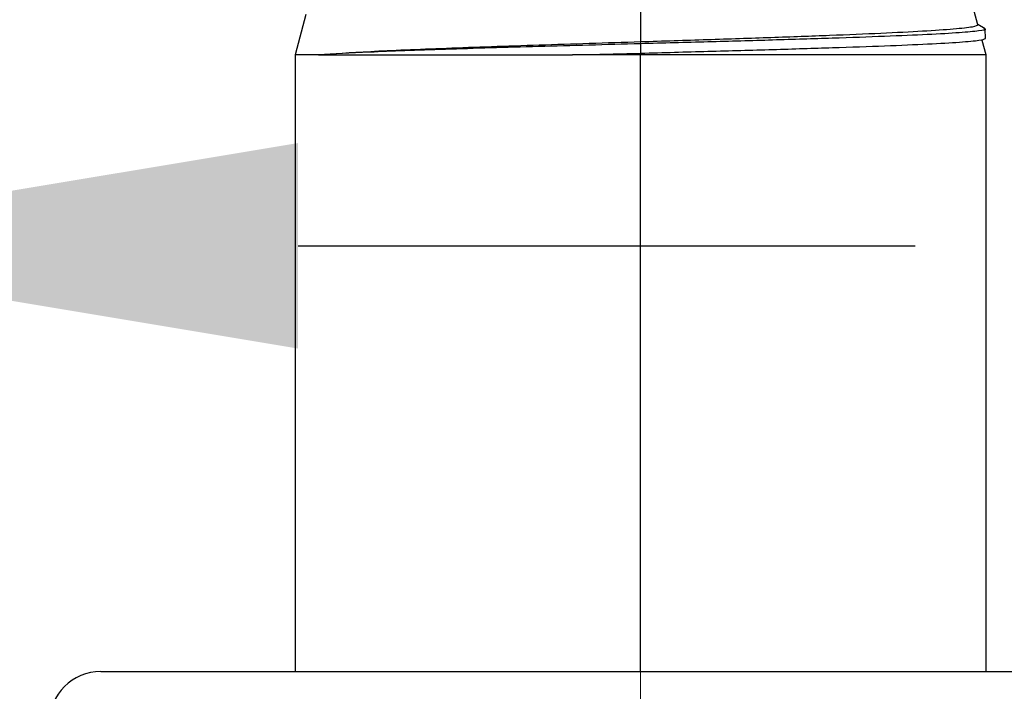
# Model space of a CAD drawing. Units: inches. Extents: x 4560.9 to 4629.7, y -3960 to -3929.
# Drawn here: x 4597 to 4598.2, y -3934.3 to -3933.5 of the extents above; entities that cross this region are included whole.
import ezdxf

# ---------------------------------------------------------------- set-up
doc = ezdxf.new("R2010")
doc.units = ezdxf.units.IN
doc.header["$MEASUREMENT"] = 0
doc.linetypes.add('CENTERX2', pattern=[0.8, 0.5, -0.1, 0.1, -0.1])
doc.layers.add('A-DETL-MBND', color=160, linetype='Continuous', lineweight=9)
doc.layers.add('DIMENSION', color=144, linetype='Continuous')
doc.styles.add('Arial', font='arial.ttf', dxfattribs={"height": 0.5})
doc.dimstyles.new('Default_linear_style', dxfattribs={"dimscale": 12, "dimtxt": 0.5, "dimasz": 2, "dimexe": 0.023438, "dimexo": 0.03125, "dimgap": 0.0625, "dimtad": 1, "dimdec": 4, "dimrnd": 0.0625, "dimzin": 0, "dimdsep": 46, "dimlunit": 5, "dimtxsty": 'Arial', "dimcen": 0.09, "dimazin": 0, "dimtfac": 0.5, "dimtdec": 4, "dimtix": 1, "dimtmove": 0, "dimatfit": 3, "dimfxl": 1, "dimtvp": 1, "dimtfill": 1, "dimfrac": 2, "dimtolj": 1, "dimtzin": 0, "dimarcsym": 2})

# ---------------------------------------------------------------- blocks, each defined once
blk = doc.blocks.new('*D86')
at = {"layer": 'A-DETL-MBND', "color": 0, "lineweight": -2, "transparency": 16777216}
for p, q in [((4597.7096, -3931.3768), (4597.7096, -3932.406)), ((4598.9908, -3934.3433), (4598.9908, -3932.2654)), ((4596.9596, -3932.3357), (4596.2096, -3932.3357)), ((4597.7096, -3932.3357), (4598.9908, -3932.3357)), ((4599.7408, -3932.3357), (4603.4898, -3932.3357))]:
    blk.add_line(p, q, dxfattribs=at)
at = {"layer": 'A-DETL-MBND', "color": 0, "transparency": 16777216}
for points in [[(4596.9596, -3932.2107), (4596.9596, -3932.4607), (4597.7096, -3932.3357)], [(4599.7408, -3932.2107), (4599.7408, -3932.4607), (4598.9908, -3932.3357)]]:
    blk.add_solid(points, dxfattribs=at)
at = {"layer": 'Defpoints', "color": 0, "transparency": 16777216}
for p in [(4597.7096, -3931.2831), (4597.7096, -3932.3357), (4598.9908, -3934.437)]:
    blk.add_point(p, dxfattribs=at)
at = {"layer": 'A-DETL-MBND', "color": 0, "transparency": 16777216, "insert": (4602.1492, -3931.5183), "char_height": 0.5, "attachment_point": 2, "style": 'Arial'}
blk.add_mtext('\\A1;1 9/32"', dxfattribs=at)
blk = doc.blocks.new('*D93')
at = {"layer": 'A-DETL-MBND', "color": 0, "lineweight": -2, "transparency": 16777216}
for p, q in [((4595.5533, -3934.7398), (4595.5533, -3933.6928)), ((4596.5433, -3934.7398), (4596.5433, -3933.6928)), ((4594.8033, -3933.7631), (4592.9257, -3933.7631)), ((4596.5433, -3933.7631), (4595.5533, -3933.7631)), ((4597.2933, -3933.7631), (4598.0433, -3933.7631))]:
    blk.add_line(p, q, dxfattribs=at)
at = {"layer": 'A-DETL-MBND', "color": 0, "transparency": 16777216}
for points in [[(4594.8033, -3933.6381), (4594.8033, -3933.8881), (4595.5533, -3933.7631)], [(4597.2933, -3933.6381), (4597.2933, -3933.8881), (4596.5433, -3933.7631)]]:
    blk.add_solid(points, dxfattribs=at)
at = {"layer": 'Defpoints', "color": 0, "transparency": 16777216}
for p in [(4595.5533, -3933.7631), (4595.5533, -3934.8335), (4596.5433, -3934.8335)]:
    blk.add_point(p, dxfattribs=at)
at = {"layer": 'A-DETL-MBND', "color": 0, "transparency": 16777216, "insert": (4593.4895, -3933.2121), "char_height": 0.5, "attachment_point": 5, "style": 'Arial'}
blk.add_mtext('\\A1;1"', dxfattribs=at)
blk = doc.blocks.new('*D94')
at = {"layer": 'A-DETL-MBND', "color": 0, "lineweight": -2, "transparency": 16777216}
for p, q in [((4595.5533, -3934.3433), (4595.5533, -3931.2746)), ((4598.9908, -3934.3433), (4598.9908, -3931.2746)), ((4598.2408, -3931.3449), (4596.3033, -3931.3449))]:
    blk.add_line(p, q, dxfattribs=at)
at = {"layer": 'A-DETL-MBND', "color": 0, "transparency": 16777216}
for points in [[(4596.3033, -3931.2199), (4596.3033, -3931.4699), (4595.5533, -3931.3449)], [(4598.2408, -3931.2199), (4598.2408, -3931.4699), (4598.9908, -3931.3449)]]:
    blk.add_solid(points, dxfattribs=at)
at = {"layer": 'Defpoints', "color": 0, "transparency": 16777216}
for p in [(4595.5533, -3931.3449), (4595.5533, -3934.437), (4598.9908, -3934.437)]:
    blk.add_point(p, dxfattribs=at)
at = {"layer": 'A-DETL-MBND', "color": 0, "transparency": 16777216, "insert": (4597.2721, -3930.7862), "char_height": 0.5, "attachment_point": 5, "style": 'Arial'}
blk.add_mtext('\\A1;3 3/8"', dxfattribs=at)

msp = doc.modelspace()

# ---------------------------------------------------------------- linework, layer by layer
at = {"color": 7, "linetype": 'Continuous', "lineweight": 25}
for p, q in [((4598.11979, -3933.49446), (4598.10804, -3933.4506)), ((4597.7096, -3933.46609), (4597.7096, -3933.5152)), ((4597.30278, -3933.48183), (4597.2896, -3933.53105)), ((4598.12843, -3933.49918), (4598.11971, -3933.49414)), ((4598.12897, -3933.51094), (4598.12862, -3933.49955)), ((4597.7096, -3933.51741), (4597.7096, -3933.52879)), ((4598.1296, -3933.53105), (4598.12485, -3933.51332)), ((4597.2896, -3933.53105), (4597.2896, -3934.2808)), ((4597.31819, -3933.53105), (4597.2896, -3933.53105)), ((4597.31819, -3933.53105), (4597.62674, -3933.53105)), ((4597.62674, -3933.53105), (4597.7096, -3933.52879)), ((4597.7096, -3933.53105), (4597.62674, -3933.53105)), ((4597.7096, -3933.52906), (4597.7096, -3933.53105)), ((4598.1296, -3933.53105), (4597.7096, -3933.53105)), ((4598.1296, -3934.2808), (4598.1296, -3933.53105)), ((4597.05335, -3934.2808), (4598.36585, -3934.2808))]:
    msp.add_line(p, q, dxfattribs=at)
at = {"color": 8, "linetype": 'Continuous', "lineweight": 25}
msp.add_line((4597.7096, -3934.2808), (4597.7096, -3933.53105), dxfattribs=at)
at = {"color": 7, "linetype": 'Continuous', "lineweight": 25}
msp.add_arc((4597.05335, -3934.3433), 0.0625, 90, 180, dxfattribs=at)
for points, knots in [([(4598.11979, -3933.49446), (4598.11849, -3933.49532), (4598.1159, -3933.49705), (4598.0921, -3933.49965), (4598.05464, -3933.50224), (4598.00347, -3933.50483), (4597.94089, -3933.50743), (4597.86917, -3933.51002), (4597.79108, -3933.51261), (4597.73677, -3933.51434), (4597.7096, -3933.5152)], [0, 0, 0, 0, 0.1242647, 0.2487395, 0.3734244, 0.4983193, 0.6234244, 0.7487395, 0.8742647, 1, 1, 1, 1]), ([(4598.12671, -3933.49903), (4598.12745, -3933.4992), (4598.13135, -3933.50012), (4598.12246, -3933.50179), (4598.09957, -3933.50402), (4598.06036, -3933.50625), (4598.00801, -3933.50848), (4597.94408, -3933.51071), (4597.87114, -3933.51295), (4597.79196, -3933.51518), (4597.73705, -3933.51667), (4597.7096, -3933.51741)], [0, 0, 0, 0, 0.0285207, 0.1498852, 0.2712699, 0.3926746, 0.5140995, 0.6355444, 0.7570095, 0.8784947, 1, 1, 1, 1]), ([(4597.7096, -3933.5152), (4597.66792, -3933.51653), (4597.58445, -3933.51917), (4597.4705, -3933.52313), (4597.37493, -3933.52709), (4597.33712, -3933.52973), (4597.31819, -3933.53105)], [0, 0, 0, 0, 0.2490485, 0.4987313, 0.7490485, 1, 1, 1, 1]), ([(4597.7096, -3933.51741), (4597.66761, -3933.51855), (4597.58362, -3933.52082), (4597.46946, -3933.52423), (4597.37419, -3933.52764), (4597.33686, -3933.52991), (4597.31819, -3933.53105)], [0, 0, 0, 0, 0.2499052, 0.4998736, 0.7499052, 1, 1, 1, 1]), ([(4597.7096, -3933.52879), (4597.73708, -3933.52805), (4597.79203, -3933.52656), (4597.87128, -3933.52433), (4597.94429, -3933.5221), (4598.00823, -3933.51986), (4598.06077, -3933.51763), (4598.09948, -3933.5154), (4598.12436, -3933.51317), (4598.12743, -3933.51168), (4598.12897, -3933.51094)], [0, 0, 0, 0, 0.1250724, 0.2501241, 0.3751551, 0.5001655, 0.6251551, 0.7501241, 0.8750724, 1, 1, 1, 1])]:
    msp.add_open_spline(points, degree=3, knots=knots, dxfattribs=at)
at = {"layer": 'DIMENSION', "linetype": 'CENTERX2', "lineweight": 18, "ltscale": 1.777778}
msp.add_line((4597.7096, -3931.28308), (4597.7096, -3938.21602), dxfattribs=at)

# ---------------------------------------------------------------- dimensions: what is measured, and where the dimension line sits
at = {"layer": 'A-DETL-MBND'}
dim = msp.add_linear_dim(base=(4595.55335, -3931.34492), p1=(4598.99085, -3934.43705), p2=(4595.55335, -3934.43705), text='3 3/8"', dimstyle='Default_linear_style', override={"dimscale": 3, "dimtxt": 1, "dimasz": 0.25, "dimgap": 0.1, "dimpost": '"', "dimfxl": 15.5, "dimtfill": 0}, dxfattribs=at)
dim.commit()
dim.dimension.update_dxf_attribs({"geometry": '*D94', "text_midpoint": (4597.2721, -3930.78622)})
dim = msp.add_linear_dim(base=(4597.7096, -3932.33567), p1=(4598.99085, -3934.43705), p2=(4597.7096, -3931.28308), text='1 9/32"', dimstyle='Default_linear_style', override={"dimscale": 3, "dimtxt": 1, "dimasz": 0.25, "dimgap": 0.1, "dimpost": '"', "dimfxl": 15.5, "dimtfill": 0}, dxfattribs=at)
dim.commit()
dim.dimension.update_dxf_attribs({"geometry": '*D86', "text_midpoint": (4602.14917, -3932.33567), "dimtype": 160})
dim = msp.add_linear_dim(base=(4595.55335, -3933.76311), p1=(4596.54335, -3934.83355), p2=(4595.55335, -3934.83355), dimstyle='Default_linear_style', override={"dimscale": 3, "dimtxt": 1, "dimasz": 0.25, "dimgap": 0.1, "dimpost": '"', "dimfxl": 15.5, "dimtfill": 0}, dxfattribs=at)
dim.commit()
dim.dimension.update_dxf_attribs({"geometry": '*D93', "text_midpoint": (4593.48953, -3933.76311), "dimtype": 160})

doc.saveas('drawing.dxf')
